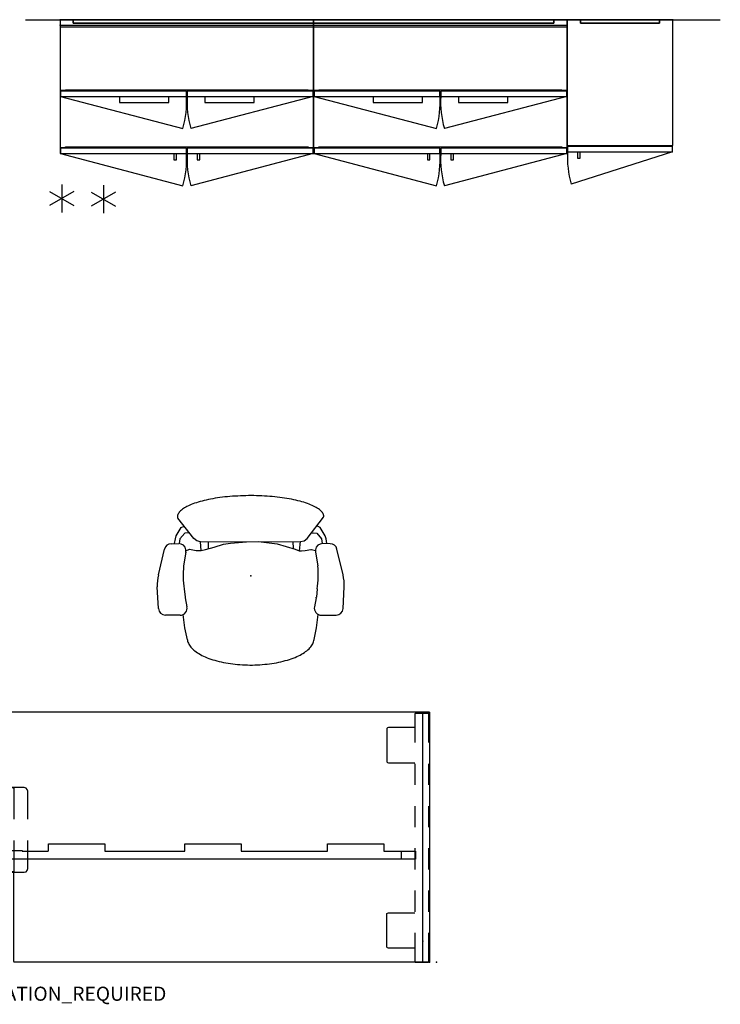
# Model space of a CAD drawing. Units: inches. Extents: x -2 to 321, y -135 to 168.
# Drawn here: x 109 to 209, y -6 to 134 of the extents above; entities that cross this region are included whole.
import ezdxf

# ---------------------------------------------------------------- set-up
doc = ezdxf.new("R2010")
doc.units = ezdxf.units.IN
doc.header["$MEASUREMENT"] = 0
for name, color, linetype in [('HARDWARE', 4, 'Continuous'), ('PANEL', 7, 'Continuous'), ('PROP-BONUS-COUNT', 7, 'Continuous'), ('PROP-BONUS-FINISH', 7, 'Continuous'), ('PROP-BONUS-PROD_NO', 7, 'Continuous'), ('SEAT', 5, 'Continuous'), ('STORAGE', 4, 'Continuous'), ('TERRITORY', 5, 'Continuous'), ('TILE', 3, 'Continuous'), ('WALL', 7, 'Continuous'), ('WKSURF', 6, 'Continuous')]:
    doc.layers.add(name, color=color, linetype=linetype)
doc.styles.get("Standard").update_dxf_attribs({"font": 'arial.ttf'})

# ---------------------------------------------------------------- blocks, each defined once
blk = doc.blocks.new('BBUBBLET')
at = {"layer": 'PROP-BONUS-COUNT'}
for p, q in [((0, 2), (0, -2)), ((1.7321, -1), (-1.7321, 1)), ((1.7321, 1), (-1.7321, -1))]:
    blk.add_line(p, q, dxfattribs=at)
blk.add_point((0, 0), dxfattribs=at)
at = {"layer": 'PROP-BONUS-FINISH'}
blk.add_attdef('FINISH', (3, -5.5), '', height=2, dxfattribs=at)
at = {"layer": 'PROP-BONUS-PROD_NO', "flags": 8}
blk.add_attdef('PROD_NO', (3, -3), '', height=2, dxfattribs=at)
blk = doc.blocks.new('MHQ630_05ELPL_0P')
at = {"layer": 'TERRITORY'}
for p, q in [((59.98, -12.73), (59.98, -11.04)), ((59.98, -11.04), (60.06, -11.04)), ((60.06, -11.04), (60.06, -12.73)), ((1, -12.81), (1, -11.67)), ((1.07, -11.67), (58.77, -11.67)), ((3.02, -11.67, 26.82), (3.02, -12.81, 26.82)), ((58.77, -11.67), (58.77, -12.81)), ((5.52, -12.81), (1, -12.81)), ((5.52, -13.81), (5.52, -12.81)), ((13.52, -13.81), (5.52, -13.81)), ((13.52, -12.81), (13.52, -13.81)), ((25.75, -12.81), (13.52, -12.81)), ((25.75, -13.81), (25.75, -12.81)), ((33.75, -13.81), (25.75, -13.81)), ((33.75, -12.81), (33.75, -13.81)), ((45.11, -12.81), (33.75, -12.81)), ((45.11, -13.81), (45.11, -12.81)), ((53.11, -13.81), (45.11, -13.81)), ((53.11, -12.81), (53.11, -13.81)), ((56.84, -12.81), (53.18, -12.81)), ((56.84, -12.89), (56.84, -12.81)), ((59.9, -12.89), (56.84, -12.89)), ((58.77, -12.81), (59.9, -12.81))]:
    blk.add_line(p, q, dxfattribs=at)
for radius, end in [(0.0787, 360), (0.157, 0)]:
    blk.add_arc((59.9, -12.73), radius, 270, end, dxfattribs=at)
for p in [(0, 0), (60, -2.96)]:
    blk.add_point(p, dxfattribs=at)
blk = doc.blocks.new('1AERON2_B_TLIM_ARMS_POSTUREFITSL_3P')
at = {"layer": 'SEAT'}
for p, q in [((-0.15, 13.11), (-3.81, 12.24)), ((4.61, 13.11), (1.55, 13.27)), ((-4.58, 11.29), (-4.6, 10.21)), ((5.56, 10.03), (5.56, 12.11)), ((-5.32, 8.01), (-8.35, 10.34)), ((-6.88, 9.87), (-7.1, 9.37)), ((-5.69, 10.56), (-6.88, 9.87)), ((-6.06, 9.37), (-5.25, 10.06)), ((-5.25, 10.69), (-5.69, 10.56)), ((-4.59, 10.82), (-5.25, 10.69)), ((-5.25, 10.06), (-4.6, 10.16)), ((-6.12, 8.87), (-6.06, 9.37)), ((-6.07, 8.58), (-6.12, 8.87)), ((-3.74, 8.65), (-3.61, 9.19)), ((-3.74, 8.54), (-3.74, 8.65)), ((-3.63, 7.72), (-3.74, 8.54)), ((-3.36, 9.22), (-1.42, 9.53)), ((1.83, 9.44), (3.02, 9.32)), ((3.11, 9.3), (4.37, 9.05)), ((7.37, 9.36), (5.45, 9.57)), ((9.02, 8.99), (7.37, 9.36)), ((-4.97, 7.6), (-5.32, 8.01)), ((-4.91, 7.07), (-4.97, 7.6)), ((-4.85, -7.13), (-4.91, 7.07)), ((-3.57, 6.95), (-4.91, 7.07)), ((-3.57, 7.19), (-3.63, 7.72)), ((-3.57, 6.9), (-3.57, 7.19)), ((-4.91, 5.96), (-3.89, 6.02)), ((-4.56, 3.74), (-3.8, 6.31)), ((-3.8, 6.31), (-3.57, 6.9)), ((-4.91, 1.11), (-4.62, 3.39)), ((-4.62, 3.39), (-4.56, 3.74)), ((-4.85, -0.58), (-4.91, 1.11)), ((-4.68, -2.86), (-4.85, -0.58)), ((-4.5, -3.86), (-4.68, -2.86)), ((-4.09, -5.2), (-4.5, -3.86)), ((-3.74, -6.43), (-4.09, -5.2)), ((-4.85, -6.02), (-3.86, -6.02)), ((-3.63, -7.02), (-3.74, -6.43)), ((-5.32, -8.07), (-8.22, -10.35)), ((-4.97, -7.66), (-5.32, -8.07)), ((-4.85, -7.13), (-4.97, -7.66)), ((-3.63, -7.01), (-4.85, -7.13)), ((-3.82, -8.68), (-3.63, -7.72)), ((-3.63, -7.72), (-3.63, -7.02)), ((-6.88, -9.87), (-7.07, -9.44)), ((-6.08, -8.67), (-6.12, -8.87)), ((-6.12, -8.87), (-6.06, -9.37)), ((-6.06, -9.37), (-5.25, -10.06)), ((-3.56, -9.19), (-3.82, -8.68)), ((-3.36, -9.22), (-1.42, -9.53)), ((1.83, -9.44), (3.02, -9.32)), ((3.11, -9.3), (4.37, -9.05)), ((7.37, -9.36), (5.45, -9.57)), ((9.08, -8.98), (7.37, -9.36)), ((-5.69, -10.56), (-6.88, -9.87)), ((-5.25, -10.69), (-5.69, -10.56)), ((-5.25, -10.06), (-4.6, -10.16)), ((-4.59, -10.82), (-5.25, -10.69)), ((-4.58, -11.29), (-4.6, -10.21)), ((5.56, -10.03), (5.56, -12.11)), ((-0.15, -13.11), (-3.81, -12.24)), ((4.61, -13.11), (1.55, -13.27))]:
    blk.add_line(p, q, dxfattribs=at)
at = {"layer": 'SEAT', "flags": 128}
for points in [[(-8.56, 10.38), (-8.67, 10.35), (-8.78, 10.31), (-8.89, 10.25), (-9, 10.17), (-9.11, 10.09), (-9.22, 9.99), (-9.32, 9.87), (-9.43, 9.75), (-9.53, 9.61), (-9.63, 9.45), (-9.73, 9.29), (-9.83, 9.11), (-9.93, 8.92), (-10.02, 8.72), (-10.11, 8.51), (-10.2, 8.28), (-10.29, 8.05), (-10.37, 7.8), (-10.46, 7.54), (-10.54, 7.27), (-10.61, 7), (-10.68, 6.71), (-10.75, 6.42), (-10.82, 6.11), (-10.89, 5.8), (-10.95, 5.48), (-11, 5.15), (-11.06, 4.82), (-11.11, 4.48), (-11.15, 4.13), (-11.19, 3.78), (-11.23, 3.43), (-11.27, 3.06), (-11.3, 2.7), (-11.32, 2.33), (-11.35, 1.96), (-11.37, 1.58), (-11.38, 1.21), (-11.39, 0.83), (-11.4, 0.45), (-11.4, 0.07), (-11.4, -0.31), (-11.39, -0.69), (-11.39, -1.07), (-11.37, -1.45), (-11.35, -1.83), (-11.33, -2.2), (-11.31, -2.57), (-11.28, -2.94), (-11.24, -3.3), (-11.21, -3.66), (-11.17, -4.01), (-11.12, -4.36), (-11.07, -4.7), (-11.02, -5.04), (-10.97, -5.37), (-10.91, -5.69), (-10.84, -6), (-10.78, -6.31), (-10.71, -6.61), (-10.64, -6.9), (-10.56, -7.18), (-10.48, -7.45), (-10.4, -7.71), (-10.32, -7.96), (-10.23, -8.2), (-10.14, -8.43), (-10.05, -8.65), (-9.96, -8.85), (-9.86, -9.05), (-9.77, -9.23), (-9.67, -9.4), (-9.57, -9.55), (-9.46, -9.7), (-9.36, -9.83), (-9.25, -9.95), (-9.15, -10.05), (-9.04, -10.15), (-8.93, -10.22), (-8.82, -10.29), (-8.71, -10.34), (-8.6, -10.38), (-8.49, -10.4), (-8.38, -10.41)], [(9.08, -8.98), (9.23, -8.95), (9.38, -8.91), (9.52, -8.85), (9.67, -8.78), (9.81, -8.7), (9.96, -8.6), (10.1, -8.49), (10.24, -8.36), (10.38, -8.22), (10.51, -8.07), (10.64, -7.91), (10.77, -7.74), (10.9, -7.55), (11.02, -7.35), (11.14, -7.14), (11.26, -6.92), (11.37, -6.69), (11.48, -6.45), (11.59, -6.19), (11.69, -5.93), (11.78, -5.66), (11.88, -5.38), (11.96, -5.09), (12.04, -4.8), (12.12, -4.5), (12.19, -4.19), (12.26, -3.87), (12.32, -3.55), (12.38, -3.22), (12.43, -2.89), (12.47, -2.55), (12.51, -2.21), (12.55, -1.87), (12.57, -1.52), (12.6, -1.17), (12.61, -0.82), (12.62, -0.46), (12.63, -0.11), (12.63, 0.24), (12.62, 0.6), (12.61, 0.95), (12.59, 1.3), (12.57, 1.65), (12.53, 1.99), (12.5, 2.34), (12.46, 2.68), (12.41, 3.01), (12.36, 3.34), (12.3, 3.67), (12.24, 3.99), (12.17, 4.3), (12.09, 4.61), (12.01, 4.91), (11.93, 5.2), (11.84, 5.49), (11.75, 5.76), (11.65, 6.03), (11.55, 6.29), (11.44, 6.54), (11.33, 6.77), (11.22, 7), (11.1, 7.22), (10.98, 7.42), (10.85, 7.62), (10.73, 7.8), (10.6, 7.97), (10.46, 8.13), (10.33, 8.28), (10.19, 8.41), (10.05, 8.53), (9.91, 8.64), (9.76, 8.73), (9.62, 8.81), (9.47, 8.88), (9.32, 8.93), (9.17, 8.97), (9.02, 8.99)]]:
    blk.add_lwpolyline(points, dxfattribs=at)
at = {"layer": 'SEAT'}
for centre, radius, start, end in [((1.24, 7.27), 6, 87.0643, 103.3925), ((4.56, 12.11), 1, 0, 87.0643), ((-3.58, 11.27), 1, 103.3925, 178.698), ((-8.51, 10.14), 0.25, 52.4809, 102.7266), ((-3.6, 10.19), 1, 178.698, 262.725), ((4.56, 10.03), 1, 258.6901, 0), ((-3.6, 10.19), 1, 262.725, 284.3814), ((-0.15, -4.2), 13.79, 81.7564, 95.3033), ((2.91, 8.32), 1, 78.6901, 83.8298), ((-3.6, -10.19), 1, 97.275, 181.302), ((-3.6, -10.19), 1, 75.6186, 97.275), ((-0.15, 4.2), 13.79, 264.6967, 278.2436), ((2.91, -8.32), 1, 276.1702, 281.3099), ((4.56, -10.03), 1, 0, 101.3099), ((-8.37, -10.16), 0.25, 268.8874, 308.2544), ((-3.58, -11.27), 1, 181.302, 256.6075), ((4.56, -12.11), 1, 272.9357, 0), ((1.24, -7.27), 6, 256.6075, 272.9357)]:
    blk.add_arc(centre, radius, start, end, dxfattribs=at)
blk.add_point((0, 0), dxfattribs=at)
blk = doc.blocks.new('4CH210_3619DDLBNLKL_0P')
at = {"layer": 'STORAGE'}
for p, q in [((0, 0), (0, -18.12)), ((36, 0), (0, 0)), ((36, -18.12), (36, 0)), ((0, -18.12), (0.76, -18.12)), ((0.76, -18.06), (35.24, -18.06)), ((0.76, -18.12), (0.76, -18.06)), ((35.24, -18.06), (35.24, -18.12)), ((35.24, -18.12), (36, -18.12)), ((0.06, -18.24), (0.06, -19)), ((17.94, -18.24), (0.06, -18.24)), ((0.06, -19), (17.44, -23.57)), ((0.06, -19), (17.94, -19)), ((16.15, -19), (16.15, -19.88)), ((16.52, -19.88), (16.52, -19)), ((17.94, -19), (17.94, -18.24)), ((18.06, -18.24), (18.06, -19)), ((35.94, -18.24), (18.06, -18.24)), ((18.06, -19), (35.94, -19)), ((35.94, -19), (18.56, -23.57)), ((19.47, -19), (19.47, -19.88)), ((19.85, -19.88), (19.85, -19)), ((35.94, -19), (35.94, -18.24)), ((16.15, -19.88), (16.52, -19.88)), ((19.47, -19.88), (19.85, -19.88))]:
    blk.add_line(p, q, dxfattribs=at)
for centre, start, end in [((4.48, -19.84), 343.9456, 3.5611), ((31.52, -19.84), 176.4389, 196.0544)]:
    blk.add_arc(centre, 13.49, start, end, dxfattribs=at)
for p in [(0, 0), (36, 0)]:
    blk.add_point(p, dxfattribs=at)
blk = doc.blocks.new('4CH300_193611DLSNLKL_0P')
at = {"layer": 'STORAGE'}
for p, q in [((0, 0), (0, -9.99)), ((36, 0), (0, 0)), ((36, -9.99), (36, 0)), ((0, -9.99), (0.76, -9.99)), ((0.06, -10.12), (0.06, -10.88)), ((17.94, -10.12), (0.06, -10.12)), ((0.06, -10.88), (17.94, -10.88)), ((0.06, -10.88), (17.44, -15.44)), ((0.76, -9.93), (35.24, -9.93)), ((0.76, -9.99), (0.76, -9.93)), ((8.44, -10.88), (8.44, -11.75)), ((15.44, -11.75), (15.44, -10.88)), ((17.94, -10.88), (17.94, -10.12)), ((18.06, -10.12), (18.06, -10.88)), ((35.94, -10.12), (18.06, -10.12)), ((18.06, -10.88), (35.94, -10.88)), ((35.94, -10.88), (18.56, -15.44)), ((20.56, -10.88), (20.56, -11.75)), ((27.56, -11.75), (27.56, -10.88)), ((35.24, -9.93), (35.24, -9.99)), ((35.24, -9.99), (36, -9.99)), ((35.94, -10.88), (35.94, -10.12)), ((8.44, -11.75), (15.44, -11.75)), ((20.56, -11.75), (27.56, -11.75))]:
    blk.add_line(p, q, dxfattribs=at)
for centre, start, end in [((4.48, -11.71), 343.9456, 3.5611), ((31.52, -11.71), 176.4389, 196.0544)]:
    blk.add_arc(centre, 13.49, start, end, dxfattribs=at)
for p in [(0, 0), (36, 0)]:
    blk.add_point(p, dxfattribs=at)
blk = doc.blocks.new('4CH210_3619DDMBNLKL_0P')
at = {"layer": 'STORAGE'}
for p, q in [((0, 0), (0, -18.12)), ((36, 0), (0, 0)), ((36, -18.12), (36, 0)), ((0, -18.12), (0.76, -18.12)), ((0.76, -18.06), (35.24, -18.06)), ((0.76, -18.12), (0.76, -18.06)), ((35.24, -18.06), (35.24, -18.12)), ((35.24, -18.12), (36, -18.12)), ((0.06, -18.24), (0.06, -19)), ((17.94, -18.24), (0.06, -18.24)), ((0.06, -19), (17.44, -23.57)), ((0.06, -19), (17.94, -19)), ((16.15, -19), (16.15, -19.88)), ((16.52, -19.88), (16.52, -19)), ((17.94, -19), (17.94, -18.24)), ((18.06, -18.24), (18.06, -19)), ((35.94, -18.24), (18.06, -18.24)), ((18.06, -19), (35.94, -19)), ((35.94, -19), (18.56, -23.57)), ((19.47, -19), (19.47, -19.88)), ((19.85, -19.88), (19.85, -19)), ((35.94, -19), (35.94, -18.24)), ((16.15, -19.88), (16.52, -19.88)), ((19.47, -19.88), (19.85, -19.88))]:
    blk.add_line(p, q, dxfattribs=at)
for centre, start, end in [((4.48, -19.84), 343.9456, 3.5611), ((31.52, -19.84), 176.4389, 196.0544)]:
    blk.add_arc(centre, 13.49, start, end, dxfattribs=at)
for p in [(0, 0), (36, 0)]:
    blk.add_point(p, dxfattribs=at)
blk = doc.blocks.new('4CH300_193611DMSNLKL_0P')
at = {"layer": 'STORAGE'}
for p, q in [((0, 0), (0, -9.99)), ((36, 0), (0, 0)), ((36, -9.99), (36, 0)), ((0, -9.99), (0.76, -9.99)), ((0.06, -10.12), (0.06, -10.88)), ((17.94, -10.12), (0.06, -10.12)), ((0.06, -10.88), (17.94, -10.88)), ((0.06, -10.88), (17.44, -15.44)), ((0.76, -9.93), (35.24, -9.93)), ((0.76, -9.99), (0.76, -9.93)), ((8.44, -10.88), (8.44, -11.75)), ((15.44, -11.75), (15.44, -10.88)), ((17.94, -10.88), (17.94, -10.12)), ((18.06, -10.12), (18.06, -10.88)), ((35.94, -10.12), (18.06, -10.12)), ((18.06, -10.88), (35.94, -10.88)), ((35.94, -10.88), (18.56, -15.44)), ((20.56, -10.88), (20.56, -11.75)), ((27.56, -11.75), (27.56, -10.88)), ((35.24, -9.93), (35.24, -9.99)), ((35.24, -9.99), (36, -9.99)), ((35.94, -10.88), (35.94, -10.12)), ((8.44, -11.75), (15.44, -11.75)), ((20.56, -11.75), (27.56, -11.75))]:
    blk.add_line(p, q, dxfattribs=at)
for centre, start, end in [((4.48, -11.71), 343.9456, 3.5611), ((31.52, -11.71), 176.4389, 196.0544)]:
    blk.add_arc(centre, 13.49, start, end, dxfattribs=at)
for p in [(0, 0), (36, 0)]:
    blk.add_point(p, dxfattribs=at)
blk = doc.blocks.new('4CH620_1972_0P')
at = {"layer": 'WKSURF'}
for p, q in [((0, 0), (0, -19)), ((72, 0), (0, 0)), ((72, -19), (72, 0)), ((0, -19), (72, -19))]:
    blk.add_line(p, q, dxfattribs=at)
for p in [(0, 0), (72, 0)]:
    blk.add_point(p, dxfattribs=at)
blk = doc.blocks.new('4CH650_472_0P')
at = {"layer": 'WKSURF'}
for p, q in [((0, 0), (0, -1)), ((72, 0), (0, 0)), ((0, -1), (72, -1)), ((72, -1), (72, 0))]:
    blk.add_line(p, q, dxfattribs=at)
for p in [(0, 0), (72, 0)]:
    blk.add_point(p, dxfattribs=at)
blk = doc.blocks.new('4CH670_1572L_0P')
at = {"layer": 'TILE'}
for p, q in [((72, 0), (0, 0)), ((72, 0), (0, 0)), ((72, -0.76), (72, 0)), ((72, -0.76), (72, 0)), ((0, 0), (0, -0.76)), ((0, 0), (0, -0.76)), ((0, -0.76), (72, -0.76)), ((0, -0.76), (72, -0.76))]:
    blk.add_line(p, q, dxfattribs=at)
for p in [(0, 0), (72, 0), (0, -0.76), (72, -0.76)]:
    blk.add_point(p, dxfattribs=at)
blk = doc.blocks.new('4CH400_151974SRRNLKL_0P')
at = {"layer": 'STORAGE'}
for p, q in [((0, 0), (0, -17.87)), ((15, 0), (0, 0)), ((15, -17.87), (15, 0)), ((0, -17.87), (15, -17.87)), ((0.06, -17.99), (0.06, -18.75)), ((14.94, -17.99), (0.06, -17.99)), ((14.94, -18.75), (14.94, -17.99)), ((0.06, -18.75), (14.94, -18.75)), ((14.94, -18.75), (0.56, -23.32)), ((1.46, -18.75), (1.46, -19.63)), ((1.84, -19.63), (1.84, -18.75)), ((1.46, -19.63), (1.84, -19.63))]:
    blk.add_line(p, q, dxfattribs=at)
blk.add_arc((13.52, -19.59), 13.49, 176.4389, 196.0544, dxfattribs=at)
for p in [(0, 0), (15, 0)]:
    blk.add_point(p, dxfattribs=at)
blk = doc.blocks.new('4CH100_15_0P')
at = {"layer": 'HARDWARE'}
for p, q in [((1.89, 0), (13.11, 0)), ((1.89, -0.47), (1.89, 0)), ((1.89, 0), (1.89, -0.47)), ((13.11, 0), (1.89, 0)), ((13.11, -0.47), (1.89, -0.47)), ((1.89, -0.47), (13.11, -0.47)), ((13.11, 0), (13.11, -0.47)), ((13.11, -0.47), (13.11, 0))]:
    blk.add_line(p, q, dxfattribs=at)
for p in [(0, 0), (15, 0)]:
    blk.add_point(p, dxfattribs=at)
blk = doc.blocks.new('4CH100_72_0P')
at = {"layer": 'HARDWARE'}
for p, q in [((1.89, 0), (70.11, 0)), ((1.89, -0.47), (1.89, 0)), ((1.89, 0), (1.89, -0.47)), ((70.11, 0), (1.89, 0)), ((70.11, -0.47), (1.89, -0.47)), ((1.89, -0.47), (70.11, -0.47)), ((70.11, 0), (70.11, -0.47)), ((70.11, -0.47), (70.11, 0))]:
    blk.add_line(p, q, dxfattribs=at)
for p in [(0, 0), (72, 0)]:
    blk.add_point(p, dxfattribs=at)
blk = doc.blocks.new('4CH110_12_0P')
at = {"layer": 'HARDWARE'}
for p, q in [((0, 2), (0, -2)), ((-1.719, 1), (1.719, -1)), ((1.719, 1), (-1.719, -1))]:
    blk.add_line(p, q, dxfattribs=at)
blk = doc.blocks.new('4CH105_100_0P')
at = {"layer": 'HARDWARE'}
for p, q in [((0, 2), (0, -2)), ((1.73, 1), (-1.73, -1)), ((-1.73, 1), (1.73, -1))]:
    blk.add_line(p, q, dxfattribs=at)
blk = doc.blocks.new('MHQ430_42S3605ELLPH_0P')
at = {"layer": 'WKSURF'}
for p, q in [((-60, -32.47), (-60, 2.88)), ((-59.92, 2.95), (-1.08, 2.95)), ((-1, 2.88), (-1, -9.78)), ((-0.92, -9.86), (-0.08, -9.86)), ((0, -9.93), (0, -32.47)), ((-0.08, -32.55), (-59.92, -32.55))]:
    blk.add_line(p, q, dxfattribs=at)
for centre, start, end in [((-59.92, 2.88), 90, 180), ((-1.08, 2.88), 0, 90), ((-0.92, -9.78), 180, 269.9999), ((-0.08, -9.93), 0.0001, 90), ((-59.92, -32.47), 180, 270), ((-0.08, -32.47), 270, 0)]:
    blk.add_arc(centre, 0.0787, start, end, dxfattribs=at)
for p in [(-60, 2.96), (0, 0)]:
    blk.add_point(p, dxfattribs=at)
blk = doc.blocks.new('MHQ540_12NH_0P')
at = {"layer": 'PANEL'}
for p, q in [((-2.93, -2.06), (-3, -2.31)), ((-3, -2.31), (-3, -6.31)), ((-2.75, -1.87), (-2.93, -2.06)), ((-2.5, -1.81), (-2.75, -1.87)), ((2.5, -1.81), (-2.5, -1.81)), ((-1, -1.9), (-0.98, -1.86)), ((-1, -1.92), (-1, -1.9)), ((-1, -6.31), (-1, -1.92)), ((-0.98, -1.85), (-0.94, -1.82)), ((-0.98, -1.86), (-0.98, -1.85)), ((-0.94, -1.82), (-0.89, -1.81)), ((-0.94, -1.82), (-0.94, -1.82)), ((-0.89, -1.81), (0.89, -1.81)), ((0.89, -1.81), (0.94, -1.82)), ((0.94, -1.82), (0.94, -1.82)), ((0.94, -1.82), (0.98, -1.85)), ((0.98, -1.85), (0.98, -1.86)), ((0.98, -1.86), (1, -1.9)), ((1, -1.9), (1, -1.92)), ((1, -1.92), (1, -6.31)), ((2.75, -1.87), (2.5, -1.81)), ((2.93, -2.06), (2.75, -1.87)), ((3, -2.31), (2.93, -2.06)), ((3, -6.31), (3, -2.31)), ((-3, -9.31), (-3, -13.31)), ((-1, -13.7), (-1, -9.31)), ((1, -9.31), (1, -13.7)), ((3, -13.31), (3, -9.31)), ((-3, -13.31), (-2.93, -13.56)), ((-2.93, -13.56), (-2.75, -13.74)), ((-2.75, -13.74), (-2.5, -13.81)), ((-2.5, -13.81), (2.5, -13.81)), ((-1, -13.72), (-1, -13.7)), ((-0.98, -13.75), (-1, -13.72)), ((-0.98, -13.76), (-0.98, -13.75)), ((-0.94, -13.79), (-0.98, -13.76)), ((-0.94, -13.8), (-0.94, -13.79)), ((-0.89, -13.81), (-0.94, -13.8)), ((0.89, -13.81), (-0.89, -13.81)), ((0.94, -13.8), (0.89, -13.81)), ((0.98, -13.76), (0.94, -13.79)), ((0.94, -13.79), (0.94, -13.8)), ((1, -13.72), (0.98, -13.75)), ((0.98, -13.75), (0.98, -13.76)), ((1, -13.7), (1, -13.72)), ((2.5, -13.81), (2.75, -13.74)), ((2.75, -13.74), (2.93, -13.56)), ((2.93, -13.56), (3, -13.31))]:
    blk.add_line(p, q, dxfattribs=at)
blk.add_point((0, 0), dxfattribs=at)
blk = doc.blocks.new('MHQ540_36PH_0P')
at = {"layer": 'PANEL'}
for p, q in [((1.17, 0), (1.12, -0.01)), ((2.95, 0), (1.17, 0)), ((3, -0.01), (2.95, 0)), ((1.07, -0.06), (1.06, -0.09)), ((1.06, -0.09), (1.06, -0.11)), ((1.06, -0.11), (1.06, -4.15)), ((1.08, -0.04), (1.07, -0.06)), ((1.11, -0.02), (1.08, -0.04)), ((1.12, -0.01), (1.11, -0.02)), ((3, -0.02), (3, -0.01)), ((3.03, -0.04), (3, -0.02)), ((3.04, -0.06), (3.03, -0.04)), ((3.05, -0.09), (3.04, -0.06)), ((3.06, -0.11), (3.05, -0.09)), ((3.06, -4.15), (3.06, -0.11)), ((3.06, -2), (6.81, -2)), ((6.81, -2), (6.93, -2.03)), ((6.93, -2.03), (7.02, -2.12)), ((7.02, -2.12), (7.06, -2.25)), ((7.06, -2.25), (7.06, -6.75)), ((6.93, -6.97), (6.81, -7)), ((7.02, -6.88), (6.93, -6.97)), ((7.06, -6.75), (7.02, -6.88)), ((1.06, -7.15), (1.06, -10.15)), ((6.81, -7), (3.06, -7)), ((3.06, -10.15), (3.06, -7.15)), ((1.06, -13.15), (1.06, -16.15)), ((3.06, -16.15), (3.06, -13.15)), ((1.06, -19.15), (1.06, -22.15)), ((3.06, -22.15), (3.06, -19.15)), ((1.06, -25.15), (1.06, -28.15)), ((3.06, -28.15), (3.06, -25.15)), ((6.81, -28.3), (3.06, -28.3)), ((6.93, -28.33), (6.81, -28.3)), ((7.02, -28.42), (6.93, -28.33)), ((7.06, -28.55), (7.02, -28.42)), ((7.06, -33.05), (7.06, -28.55)), ((1.06, -31.15), (1.06, -35.19)), ((3.06, -35.19), (3.06, -31.15)), ((3.06, -33.3), (6.81, -33.3)), ((6.81, -33.3), (6.93, -33.27)), ((6.93, -33.27), (7.02, -33.17)), ((7.02, -33.17), (7.06, -33.05)), ((1.06, -35.19), (1.06, -35.21)), ((1.06, -35.21), (1.07, -35.24)), ((1.07, -35.24), (1.08, -35.26)), ((1.08, -35.26), (1.11, -35.28)), ((1.11, -35.28), (1.12, -35.29)), ((1.12, -35.29), (1.17, -35.3)), ((1.17, -35.3), (2.95, -35.3)), ((2.95, -35.3), (3, -35.29)), ((3, -35.28), (3.03, -35.26)), ((3, -35.29), (3, -35.28)), ((3.03, -35.26), (3.04, -35.24)), ((3.04, -35.24), (3.05, -35.21)), ((3.05, -35.21), (3.06, -35.19))]:
    blk.add_line(p, q, dxfattribs=at)
blk.add_point((0, 0), dxfattribs=at)
blk = doc.blocks.new('MHQ530_AYMLH_0P')
for p in [(0, 0), (1, 0)]:
    blk.add_point(p)
at = {"layer": 'PANEL'}
for p, q in [((0.04, -0.01), (0.08, 0)), ((0.08, 0), (0.87, 0)), ((0.87, 0), (0.91, -0.01)), ((0, -0.08), (0.01, -0.04)), ((0, -35.45), (0, -0.08)), ((0.01, -0.04), (0.04, -0.01)), ((0.91, -0.01), (0.93, -0.04)), ((0.93, -0.04), (0.94, -0.08)), ((0.94, -0.08), (0.94, -35.45)), ((0.01, -35.49), (0, -35.45)), ((0.04, -35.52), (0.01, -35.49)), ((0.08, -35.53), (0.04, -35.52)), ((0.87, -35.53), (0.08, -35.53)), ((0.91, -35.52), (0.87, -35.53)), ((0.93, -35.49), (0.91, -35.52)), ((0.94, -35.45), (0.93, -35.49))]:
    blk.add_line(p, q, dxfattribs=at)

msp = doc.modelspace()

# ---------------------------------------------------------------- linework, layer by layer
at = {"layer": 'WALL'}
msp.add_line((110.18, 133.7), (208.79, 133.7), dxfattribs=at)

# ---------------------------------------------------------------- block references
for name, p in [('4CH210_3619DDLBNLKL_0P', (115.06, 133.7)), ('4CH300_193611DLSNLKL_0P', (115.06, 133.7)), ('4CH620_1972_0P', (115.06, 133.7)), ('4CH650_472_0P', (115.06, 133.7)), ('4CH670_1572L_0P', (115.06, 133.7)), ('4CH100_72_0P', (115.06, 133.7)), ('4CH100_72_0P', (115.06, 133.7)), ('4CH210_3619DDMBNLKL_0P', (151.06, 133.7)), ('4CH300_193611DMSNLKL_0P', (151.06, 133.7)), ('4CH400_151974SRRNLKL_0P', (187.06, 133.7)), ('4CH100_15_0P', (187.06, 133.7)), ('4CH100_15_0P', (187.06, 133.7)), ('4CH110_12_0P', (115.3, 108.34)), ('4CH105_100_0P', (121.22, 108.23))]:
    msp.add_blockref(name, p)
for name, p, rotation in [('1AERON2_B_TLIM_ARMS_POSTUREFITSL_3P', (142.13, 54.77), 270), ('MHQ430_42S3605ELLPH_0P', (107.49, 2.94), 180), ('MHQ540_36PH_0P', (168.49, -0.02), 180), ('MHQ530_AYMLH_0P', (167.49, -0.02), 180), ('MHQ540_12NH_0P', (107.49, 10.94), 180), ('MHQ630_05ELPL_0P', (166.54, 2.94), 180)]:
    msp.add_blockref(name, p, dxfattribs=dict(rotation=rotation))
msp.add_blockref('BBUBBLET', (0, 0)).add_auto_attribs({'PROD_NO': 'NOT_FOR_ORDER_ENTRY', 'FINISH': 'BUDGET_PURPOSES_ONLY^ UPDATE_FOR_CURRENT_PRICING^ DEALER_SPECIFICATION_REQUIRED'})

doc.saveas('drawing.dxf')
